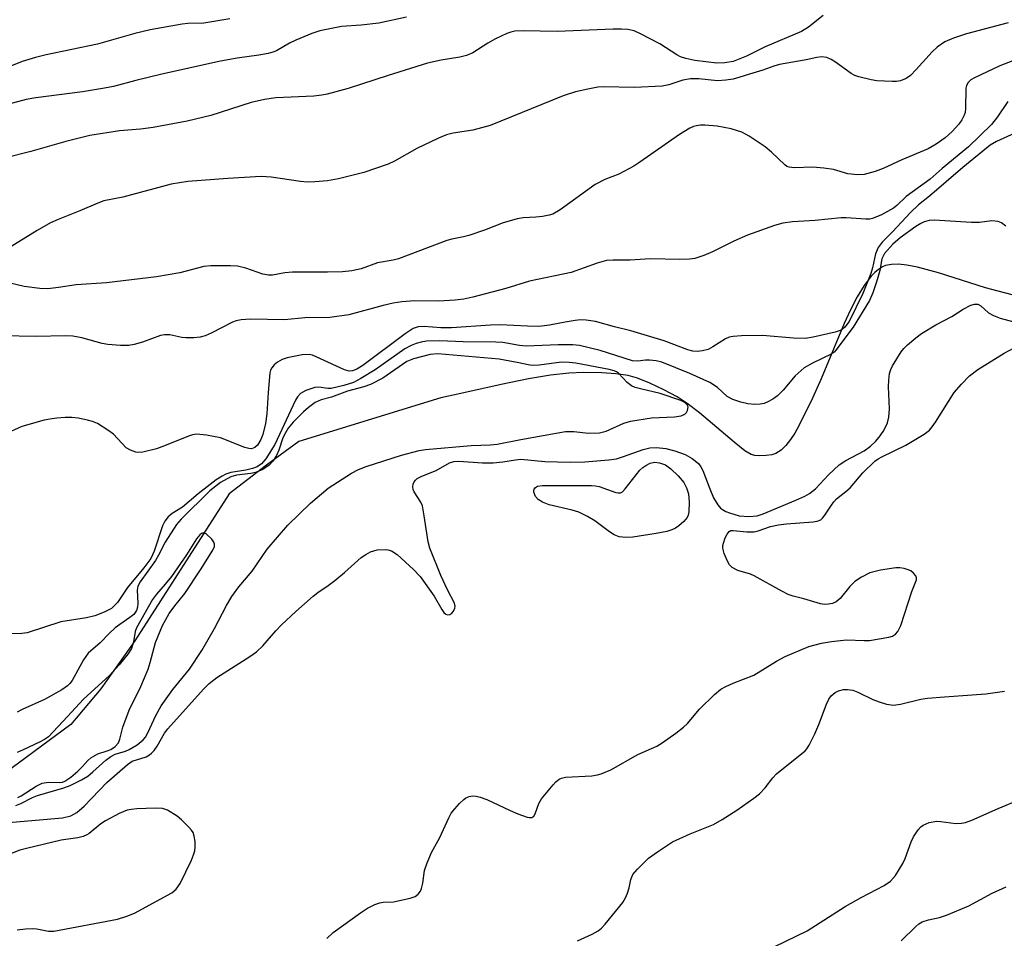
# Model space of a CAD drawing. Units: inches. Extents: x 1225771 to 1231771, y 569454 to 573454.
# Drawn here: x 1228865 to 1229070, y 570653 to 570843 of the extents above; entities that cross this region are included whole.
import ezdxf

# ---------------------------------------------------------------- set-up
doc = ezdxf.new("R2010")
doc.units = ezdxf.units.IN
doc.header["$MEASUREMENT"] = 0
doc.layers.add('HYDRO-Single Line Stream', color=4, linetype='Continuous')
doc.layers.add('Undefined', color=1, linetype='Continuous')

msp = doc.modelspace()

# ---------------------------------------------------------------- linework, layer by layer
at = {"layer": 'HYDRO-Single Line Stream'}
msp.add_lwpolyline([(1229074.14, 570785.59), (1229066, 570787.73), (1229056.23, 570790.86), (1229051.82, 570792.06), (1229049.63, 570792.48), (1229047.93, 570792.66), (1229046.43, 570792.62), (1229045.2, 570792.35), (1229044.59, 570792.08), (1229043.79, 570791.58), (1229043.01, 570790.93), (1229042.25, 570790.14), (1229040.77, 570788.2), (1229039.34, 570785.85), (1229037.96, 570783.19), (1229036.64, 570780.31), (1229031.88, 570768.84), (1229030.02, 570764.81), (1229027.23, 570759.08), (1229026.4, 570757.59), (1229025.5, 570756.22), (1229024.55, 570755), (1229023.53, 570754.03), (1229022.45, 570753.35), (1229021.6, 570753.08), (1229020.44, 570752.93), (1229019.08, 570752.89), (1229018.1, 570752.96), (1229017.3, 570753.16), (1229016, 570753.92), (1229013.8, 570755.69), (1229006.6, 570761.79), (1229004.01, 570763.75), (1229001.95, 570765.09), (1228999.19, 570766.58), (1228996.28, 570767.95), (1228993.71, 570768.97), (1228991.75, 570769.54), (1228989.25, 570769.9), (1228986.29, 570770.1), (1228982.6, 570770.16), (1228979.49, 570770.04), (1228975.69, 570769.6), (1228971.07, 570768.82), (1228965.39, 570767.67), (1228957.03, 570765.81), (1228952.89, 570764.92), (1228923.38, 570755.82), (1228916.73, 570750.95), (1228908.94, 570744.95), (1228889.33, 570714.44), (1228882.31, 570704.45), (1228876.06, 570697.1), (1228862.33, 570686.91)], dxfattribs=at)
at = {"layer": 'Undefined'}
for points, elevation in [([(1228945.78, 570843.93), (1228940.03, 570842.72), (1228936.36, 570842.26), (1228932.3, 570842.01), (1228927.76, 570841.12), (1228926.08, 570840.57), (1228922.76, 570839.2), (1228921.44, 570838.56), (1228918.8, 570836.97), (1228918.04, 570836.65), (1228917.03, 570836.37), (1228915.1, 570836.04), (1228910.58, 570835.45), (1228907.12, 570834.84), (1228894.97, 570832.08), (1228889.59, 570830.8), (1228884.96, 570829.58), (1228883.06, 570829.18), (1228878.5, 570828.46), (1228868.8, 570827.19), (1228866.78, 570826.84), (1228860.75, 570825.29)], 528), ([(1228909.08, 570843.6), (1228903.67, 570842.67), (1228900.36, 570842.64), (1228899.19, 570842.52), (1228892.56, 570841.31), (1228889.39, 570840.54), (1228881.6, 570838.34), (1228870.98, 570836.15), (1228868.74, 570835.6), (1228865.94, 570834.75), (1228861.1, 570832.77)], 530), ([(1229070.65, 570842.75), (1229062.04, 570840.48), (1229059.36, 570839.6), (1229057.56, 570838.82), (1229055.95, 570837.71), (1229054.9, 570836.73), (1229051.58, 570833.06), (1229050.37, 570831.83), (1229049.49, 570831.2), (1229048.3, 570830.71), (1229047.48, 570830.57), (1229046.62, 570830.56), (1229043.42, 570830.73), (1229042.26, 570830.93), (1229039.67, 570831.57), (1229038.84, 570831.86), (1229038.08, 570832.24), (1229034.86, 570834.59), (1229033.94, 570835.18), (1229033, 570835.59), (1229032.01, 570835.7), (1229030.98, 570835.58), (1229028.76, 570835.11), (1229023.23, 570834.15), (1229022.01, 570833.78), (1229019.75, 570832.93), (1229016.94, 570832.12), (1229014.74, 570831.39), (1229013.55, 570831.1), (1229012.09, 570830.85), (1229010.34, 570830.72), (1229006.47, 570831.13), (1229004.72, 570831.13), (1229003.11, 570830.9), (1229000.21, 570829.91), (1228998.85, 570829.65), (1228993.07, 570829.34), (1228986.67, 570829.49), (1228985.5, 570829.38), (1228983.43, 570829), (1228980.84, 570828.43), (1228978.28, 570827.61), (1228963.16, 570821.46), (1228959.56, 570820.5), (1228955.47, 570819.88), (1228954.05, 570819.54), (1228952.42, 570818.85), (1228947.9, 570816.71), (1228943.29, 570814.07), (1228941.97, 570813.41), (1228936.91, 570811.72), (1228931.61, 570810.36), (1228929.39, 570809.99), (1228926.71, 570809.76), (1228925.22, 570809.71), (1228923.78, 570809.85), (1228917.65, 570810.72), (1228915.59, 570810.85), (1228908.64, 570810.48), (1228900.33, 570809.81), (1228896.87, 570809.3), (1228886.86, 570806.59), (1228882.94, 570805.81), (1228881.65, 570805.36), (1228877.97, 570803.72), (1228873.44, 570801.92), (1228871.88, 570801.22), (1228869.11, 570799.64), (1228862.03, 570795.3)], 524), ([(1229032.28, 570844.26), (1229029.23, 570841.89), (1229027.75, 570840.99), (1229020.23, 570837.77), (1229016.33, 570835.83), (1229013.61, 570834.76), (1229011.88, 570834.45), (1229010.16, 570834.4), (1229005.61, 570834.94), (1229003.73, 570835.36), (1229002.67, 570835.72), (1229001.88, 570836.11), (1228998.33, 570838.39), (1228994.36, 570840.47), (1228993.01, 570841.08), (1228991.68, 570841.39), (1228990.37, 570841.48), (1228988.65, 570841.47), (1228977.04, 570840.94), (1228970.01, 570841.14), (1228968.27, 570841.02), (1228967.42, 570840.84), (1228966.6, 570840.55), (1228964.21, 570839.42), (1228962.66, 570838.57), (1228959.5, 570836.51), (1228958.23, 570835.96), (1228956.86, 570835.65), (1228952.94, 570835.04), (1228950.14, 570834.37), (1228941.93, 570831.83), (1228933.63, 570829.14), (1228929.3, 570827.97), (1228928.15, 570827.75), (1228926.51, 570827.57), (1228918.63, 570827.17), (1228916.28, 570826.87), (1228913.53, 570826.22), (1228905.13, 570823.52), (1228900.24, 570822.33), (1228893.18, 570821.03), (1228890.57, 570820.71), (1228886.2, 570820.32), (1228880, 570819.37), (1228875.01, 570818.15), (1228867.79, 570816.08), (1228862.33, 570814.69)], 526), ([(1229074.87, 570836.1), (1229068.93, 570833.85), (1229063.7, 570831.38), (1229062.96, 570830.95), (1229062.36, 570830.41), (1229062.01, 570829.75), (1229061.89, 570829.23), (1229061.84, 570824.97), (1229061.72, 570824.13), (1229061.55, 570823.61), (1229061.06, 570822.62), (1229060.42, 570821.7), (1229059.05, 570820.24), (1229057.59, 570818.87), (1229055.73, 570817.56), (1229054.05, 570816.64), (1229048.6, 570814.31), (1229044.72, 570812.55), (1229043.06, 570811.93), (1229040.8, 570811.27), (1229039.37, 570811.2), (1229037.36, 570811.44), (1229034.39, 570812.31), (1229032.4, 570812.61), (1229030.1, 570812.8), (1229026.34, 570812.65), (1229025.24, 570812.77), (1229024.73, 570812.97), (1229024.29, 570813.27), (1229021.56, 570815.89), (1229020.2, 570817.02), (1229016.88, 570819.24), (1229015.38, 570820.05), (1229013.2, 570820.79), (1229010.25, 570821.32), (1229007.7, 570821.52), (1229006.81, 570821.51), (1229005.94, 570821.4), (1229005.37, 570821.24), (1229004.6, 570820.9), (1229002.42, 570819.61), (1228994.22, 570813.82), (1228992.99, 570813.03), (1228989.84, 570811.36), (1228986.94, 570810.27), (1228984.93, 570809.19), (1228977.67, 570803.97), (1228976.16, 570803.07), (1228975.37, 570802.82), (1228974, 570802.57), (1228972.61, 570802.41), (1228970, 570802.26), (1228968.72, 570802.05), (1228967.56, 570801.76), (1228965.85, 570801.23), (1228961.94, 570799.75), (1228958.69, 570798.64), (1228957.59, 570798.33), (1228955.17, 570797.86), (1228954.15, 570797.58), (1228944.1, 570793.78), (1228943.01, 570793.49), (1228939.75, 570792.91), (1228936.33, 570791.69), (1228934.4, 570791.29), (1228932.44, 570791.1), (1228929.33, 570790.97), (1228922.08, 570791.02), (1228920.47, 570790.85), (1228917.95, 570790.41), (1228917.13, 570790.37), (1228915.9, 570790.59), (1228912.38, 570791.81), (1228910.69, 570792.23), (1228909.24, 570792.33), (1228905.14, 570792.33), (1228903.7, 570792.2), (1228898.67, 570790.84), (1228893.85, 570790.01), (1228883.49, 570788.81), (1228877.16, 570788.36), (1228873.51, 570787.79), (1228871.32, 570787.54), (1228869.61, 570787.6), (1228866.39, 570788.03), (1228860.49, 570789.39)], 522), ([(1229070.58, 570826.41), (1229068.49, 570823.25), (1229067.2, 570821.69), (1229062.41, 570817.03), (1229056.99, 570812.54), (1229054.51, 570810.34), (1229049.53, 570806.73), (1229047.55, 570804.85), (1229046.89, 570804.31), (1229044.36, 570802.92), (1229042.53, 570802.13), (1229041.97, 570802.02), (1229041.1, 570801.99), (1229037.07, 570802.28), (1229035.98, 570802.27), (1229030.6, 570801.71), (1229025.92, 570801.45), (1229023.89, 570801.15), (1229022.18, 570800.66), (1229016.55, 570798.68), (1229013.73, 570797.42), (1229009.3, 570795.19), (1229007.48, 570794.46), (1229005.62, 570793.87), (1229004.5, 570793.72), (1229002.53, 570793.61), (1228996.35, 570793.75), (1228992.2, 570793.49), (1228988.65, 570793.52), (1228987.3, 570793.4), (1228985.34, 570792.85), (1228979.95, 570790.93), (1228971.32, 570789.15), (1228966.37, 570787.59), (1228959.5, 570785.8), (1228957.64, 570785.41), (1228955.87, 570785.2), (1228952.41, 570784.98), (1228947.51, 570785.08), (1228944.81, 570784.84), (1228942.97, 570784.53), (1228940.94, 570784.06), (1228933.77, 570782.15), (1228929.83, 570781.6), (1228924.62, 570781.55), (1228920.4, 570781.1), (1228913.37, 570781.24), (1228911.46, 570781.13), (1228910.4, 570780.88), (1228909.62, 570780.59), (1228905.19, 570778.33), (1228903.96, 570777.81), (1228902.95, 570777.49), (1228901.59, 570777.33), (1228899.93, 570777.33), (1228899.1, 570777.44), (1228896.62, 570778.01), (1228895.51, 570778.02), (1228894.71, 570777.82), (1228890.93, 570776.46), (1228889.24, 570775.99), (1228888.11, 570775.76), (1228886.36, 570775.75), (1228883.73, 570775.97), (1228882.61, 570776.2), (1228878.39, 570777.35), (1228876.48, 570777.68), (1228875.06, 570777.8), (1228868.77, 570777.66), (1228861.89, 570777.79)], 520), ([(1229072.06, 570819.83), (1229068.25, 570818.12), (1229066.93, 570817.34), (1229061.29, 570812.74), (1229054.33, 570806.79), (1229052.05, 570804.96), (1229050.38, 570803.37), (1229046.65, 570799.37), (1229044.54, 570797.25), (1229043.67, 570796.11), (1229043.12, 570794.8), (1229042.51, 570791.9), (1229042.19, 570790.72), (1229040.51, 570786.56), (1229037.69, 570780.75), (1229036.8, 570779.59), (1229036.26, 570779.14), (1229035.83, 570778.91), (1229034.78, 570778.57), (1229030.22, 570777.49), (1229028.58, 570777.2), (1229026.12, 570777.26), (1229019.68, 570777.87), (1229015.32, 570777.78), (1229013.59, 570777.67), (1229012.77, 570777.5), (1229012, 570777.17), (1229009.38, 570775.47), (1229008.39, 570774.94), (1229007.25, 570774.66), (1229006.08, 570774.55), (1229005.24, 570774.62), (1229004.16, 570774.89), (1228999.28, 570776.73), (1228992.35, 570778.81), (1228988.96, 570779.65), (1228984.98, 570780.75), (1228983.04, 570781.05), (1228981.92, 570781.1), (1228980.75, 570780.99), (1228978.71, 570780.65), (1228975.45, 570779.96), (1228973.22, 570779.74), (1228970.88, 570779.77), (1228965.23, 570780.06), (1228963.23, 570779.99), (1228955.08, 570779.41), (1228952.86, 570779.45), (1228949.4, 570779.75), (1228948.2, 570779.67), (1228947.15, 570779.28), (1228945.46, 570778.22), (1228936.7, 570771.64), (1228935.45, 570770.85), (1228934.54, 570770.52), (1228933.84, 570770.47), (1228932.88, 570770.7), (1228927.03, 570773.45), (1228926.25, 570773.75), (1228925.55, 570773.9), (1228924.07, 570773.84), (1228921, 570773.23), (1228919.94, 570772.88), (1228918.97, 570772.29), (1228918.32, 570771.75), (1228917.77, 570771.14), (1228917.52, 570770.67), (1228917.37, 570770.12), (1228917.01, 570765.99), (1228916.79, 570761.56), (1228916.49, 570759.6), (1228915.92, 570757.32), (1228915.53, 570756.24), (1228914.84, 570755.08), (1228914.27, 570754.56), (1228913.55, 570754.32), (1228913.02, 570754.35), (1228912.2, 570754.58), (1228907.12, 570756.6), (1228904.22, 570757.14), (1228902.18, 570757.34), (1228901.33, 570757.2), (1228900.5, 570756.93), (1228895.54, 570754.93), (1228893.86, 570754.33), (1228890.99, 570753.65), (1228890.13, 570753.58), (1228889.59, 570753.64), (1228888.43, 570754.03), (1228887.55, 570754.55), (1228884.93, 570757.37), (1228883.78, 570758.2), (1228881.62, 570759.56), (1228880.6, 570760.02), (1228879.53, 570760.3), (1228877.59, 570760.66), (1228876.25, 570760.8), (1228874.89, 570760.79), (1228873.15, 570760.66), (1228871.7, 570760.5), (1228870.54, 570760.26), (1228865.93, 570758.98), (1228862.2, 570757.32)], 518), ([(1229070.19, 570800.54), (1229069.3, 570801.24), (1229068.59, 570801.53), (1229067.32, 570801.66), (1229064.7, 570801.33), (1229063.09, 570801.28), (1229055.34, 570801.8), (1229054.25, 570801.7), (1229053.27, 570801.44), (1229052.52, 570801.09), (1229051.54, 570800.5), (1229048.25, 570798.14), (1229046.71, 570796.78), (1229045.02, 570794.84), (1229044.47, 570793.79), (1229044.06, 570791.37), (1229043.5, 570789.43), (1229042.55, 570786.7), (1229041.86, 570785.13), (1229038.47, 570779.57), (1229034.91, 570774.77), (1229034.54, 570774.4), (1229033.9, 570773.97), (1229030.06, 570772.12), (1229028.31, 570771.1), (1229026.46, 570769.45), (1229023.97, 570766.53), (1229022.78, 570765.34), (1229021.83, 570764.66), (1229020.8, 570764.08), (1229019.99, 570763.74), (1229019.17, 570763.57), (1229018.05, 570763.53), (1229016.65, 570763.64), (1229015.19, 570763.98), (1229013.49, 570764.54), (1229012.36, 570765.19), (1229010.3, 570767.05), (1229008.74, 570768.09), (1229004.59, 570769.93), (1228998.74, 570772.29), (1228997.62, 570772.58), (1228996.22, 570772.75), (1228995.39, 570772.73), (1228993.8, 570772.53), (1228992.69, 570772.61), (1228986, 570774.72), (1228981.67, 570775.79), (1228980.29, 570775.91), (1228977.23, 570775.91), (1228970.59, 570775.63), (1228969.25, 570775.76), (1228965.76, 570776.36), (1228964.28, 570776.48), (1228957.56, 570776.51), (1228952.69, 570776.72), (1228949.93, 570776.64), (1228948.84, 570776.48), (1228947.78, 570776.21), (1228946.72, 570775.79), (1228945.45, 570775.09), (1228939.27, 570770.72), (1228936.25, 570768.9), (1228934.78, 570768.12), (1228932.76, 570767.47), (1228930.11, 570766.87), (1228929.42, 570766.86), (1228927.55, 570767.13), (1228926.72, 570767.06), (1228924.83, 570766.41), (1228923.73, 570765.77), (1228923.14, 570765.11), (1228922.73, 570764.39), (1228918.42, 570755.24), (1228916.56, 570752.27), (1228915.64, 570751.18), (1228914.78, 570750.61), (1228913.76, 570750.22), (1228912.41, 570749.89), (1228909.31, 570749.38), (1228908.27, 570749.05), (1228907.5, 570748.67), (1228906.28, 570747.86), (1228902.54, 570744.99), (1228899.25, 570742.2), (1228897.08, 570740.9), (1228896.25, 570740.19), (1228895.61, 570739.32), (1228895.08, 570738.35), (1228893.35, 570733.06), (1228892.69, 570731.55), (1228891.25, 570729.59), (1228887.85, 570725.52), (1228885.74, 570722.41), (1228885.17, 570721.75), (1228884.52, 570721.18), (1228882.97, 570720.37), (1228881.05, 570719.61), (1228879.34, 570719.25), (1228874.03, 570718.4), (1228867.03, 570716.14), (1228865.92, 570715.94), (1228862.58, 570715.88)], 516), ([(1228862.34, 570676.68), (1228874.36, 570677.66), (1228876.07, 570678.14), (1228877.35, 570678.8), (1228878.82, 570680.14), (1228883.54, 570685.04), (1228887.83, 570688.78), (1228888.81, 570689.43), (1228891.7, 570690.39), (1228892.39, 570690.76), (1228892.8, 570691.09), (1228893.35, 570691.7), (1228894.01, 570692.6), (1228895.52, 570695.27), (1228896.19, 570696.2), (1228903.59, 570704.38), (1228904.8, 570705.59), (1228906.39, 570706.8), (1228913.24, 570711.21), (1228914.63, 570712.18), (1228915.96, 570713.44), (1228918.63, 570716.52), (1228919.82, 570717.77), (1228922.76, 570720.54), (1228926.38, 570723.74), (1228927.32, 570724.48), (1228929.52, 570725.92), (1228930.9, 570726.99), (1228932.92, 570728.67), (1228936.34, 570731.77), (1228937.3, 570732.39), (1228938.32, 570732.92), (1228939.66, 570733.31), (1228941.32, 570733.43), (1228941.86, 570733.35), (1228942.62, 570733.1), (1228943.8, 570732.4), (1228947.24, 570729.24), (1228948.6, 570727.83), (1228951.49, 570723.72), (1228953.07, 570720.95), (1228953.53, 570720.31), (1228953.9, 570720), (1228954.3, 570719.85), (1228954.74, 570719.94), (1228955.17, 570720.2), (1228955.53, 570720.58), (1228955.82, 570721.2), (1228955.86, 570721.64), (1228955.75, 570722.28), (1228954.29, 570725.07), (1228952.92, 570727.99), (1228950.61, 570733.66), (1228950.23, 570735), (1228949.46, 570740.42), (1228949.05, 570742.46), (1228948.72, 570743.25), (1228947.34, 570745.38), (1228947.17, 570745.9), (1228947.11, 570746.45), (1228947.16, 570746.99), (1228947.33, 570747.48), (1228947.62, 570747.82), (1228947.98, 570748.12), (1228948.96, 570748.61), (1228951.93, 570749.8), (1228954.66, 570751.42), (1228955.6, 570751.66), (1228956.6, 570751.72), (1228961.56, 570751.42), (1228963.74, 570751.43), (1228965.73, 570751.6), (1228968.41, 570752.05), (1228969.47, 570752.14), (1228974.51, 570751.67), (1228979.72, 570751.55), (1228982.78, 570751.62), (1228987.76, 570752.05), (1228989.37, 570752.27), (1228990.78, 570752.7), (1228994.92, 570754.19), (1228996.31, 570754.55), (1228997.67, 570754.57), (1228999.59, 570754.37), (1229001.49, 570753.89), (1229003.59, 570753.13), (1229005.08, 570752.3), (1229006.39, 570751.24), (1229006.88, 570750.58), (1229007.27, 570749.81), (1229008.73, 570745.99), (1229009.53, 570744.16), (1229010.43, 570742.67), (1229010.98, 570742.01), (1229011.36, 570741.69), (1229012.04, 570741.3), (1229012.79, 570741), (1229014.84, 570740.41), (1229016.83, 570740.29), (1229018.56, 570740.42), (1229019.8, 570740.79), (1229026.59, 570743.64), (1229028.44, 570744.46), (1229029.45, 570745.01), (1229030.71, 570746.02), (1229033.38, 570748.92), (1229035.56, 570750.96), (1229036.99, 570751.88), (1229040.78, 570753.92), (1229042.08, 570754.87), (1229043.14, 570755.82), (1229043.89, 570756.71), (1229044.7, 570757.92), (1229045.29, 570758.93), (1229045.62, 570759.73), (1229045.87, 570760.89), (1229046.06, 570762.65), (1229045.81, 570767.17), (1229045.89, 570768.59), (1229046.07, 570769.99), (1229046.3, 570770.79), (1229046.67, 570771.55), (1229048.46, 570774.47), (1229048.99, 570775.12), (1229049.81, 570775.91), (1229051.54, 570777.39), (1229052.67, 570778.25), (1229055.66, 570780.04), (1229058.95, 570781.76), (1229061.36, 570783.31), (1229062.91, 570784.12), (1229063.68, 570784.38), (1229064.38, 570784.34), (1229064.98, 570783.98), (1229066.58, 570782.52), (1229067.61, 570781.98), (1229069.01, 570781.48), (1229071.83, 570780.68)], 516), ([(1228929.19, 570652.67), (1228930.52, 570653.85), (1228936.2, 570657.99), (1228937.66, 570658.94), (1228939.17, 570659.67), (1228940.21, 570660.04), (1228940.93, 570660.15), (1228943.05, 570660.25), (1228946.51, 570660.99), (1228947.58, 570661.39), (1228948.2, 570661.86), (1228948.67, 570662.47), (1228948.89, 570662.99), (1228949.15, 570664.12), (1228949.5, 570666.75), (1228950.05, 570668.37), (1228950.96, 570670.49), (1228952.71, 570673.62), (1228954.54, 570677.67), (1228955.05, 570678.64), (1228955.77, 570679.57), (1228956.78, 570680.67), (1228957.64, 570681.49), (1228958.11, 570681.83), (1228958.76, 570682.13), (1228959.45, 570682.27), (1228960.25, 570682.2), (1228961.06, 570682.01), (1228962.41, 570681.52), (1228967.26, 570679.21), (1228968.9, 570678.51), (1228970.81, 570677.83), (1228971.32, 570677.73), (1228971.78, 570677.76), (1228972.2, 570678.06), (1228972.45, 570678.49), (1228973.23, 570680.66), (1228973.77, 570681.63), (1228976.19, 570684.58), (1228976.79, 570685.2), (1228977.45, 570685.72), (1228977.94, 570685.96), (1228978.74, 570686.16), (1228984.24, 570686.44), (1228985.39, 570686.61), (1228986.19, 570686.83), (1228988.21, 570687.69), (1228993.76, 570690.86), (1228997.75, 570692.59), (1228998.87, 570693.29), (1229001.68, 570695.26), (1229003.3, 570696.51), (1229004.07, 570697.29), (1229006.57, 570700.24), (1229009.72, 570703.28), (1229011.05, 570704.4), (1229012.04, 570704.96), (1229013.61, 570705.67), (1229017.9, 570707.35), (1229022.6, 570710.22), (1229024.37, 570711.21), (1229029.28, 570713.25), (1229031.89, 570713.96), (1229034.03, 570714.3), (1229037.12, 570714.63), (1229040.79, 570714.5), (1229041.86, 570714.55), (1229045.93, 570715.22), (1229046.64, 570715.44), (1229047.29, 570715.8), (1229047.79, 570716.36), (1229048.38, 570717.62), (1229050.69, 570724.7), (1229051.67, 570727.14), (1229051.67, 570727.53), (1229051.49, 570727.93), (1229051.04, 570728.49), (1229050.44, 570728.96), (1229049.93, 570729.2), (1229049.08, 570729.44), (1229048.21, 570729.6), (1229047.34, 570729.63), (1229044.19, 570729.1), (1229041.95, 570728.54), (1229040.22, 570727.68), (1229038.84, 570726.76), (1229037.8, 570725.7), (1229035.77, 570723.24), (1229034.96, 570722.53), (1229034.21, 570722.22), (1229033.4, 570722.06), (1229032.56, 570722.01), (1229031.71, 570722.12), (1229028.26, 570723.19), (1229026.07, 570723.73), (1229024.98, 570724.08), (1229023.66, 570724.74), (1229017.96, 570727.95), (1229017.16, 570728.28), (1229014.55, 570729.04), (1229013.37, 570729.64), (1229012.83, 570730.23), (1229012.42, 570730.97), (1229011.73, 570732.57), (1229011.44, 570733.66), (1229011.44, 570734.21), (1229011.55, 570734.76), (1229011.94, 570735.84), (1229012.31, 570736.59), (1229012.76, 570737.18), (1229013.13, 570737.35), (1229013.56, 570737.36), (1229016.45, 570737.06), (1229017.93, 570737.09), (1229018.8, 570737.3), (1229021.35, 570738.16), (1229022.97, 570738.52), (1229024.68, 570738.74), (1229030.18, 570739.19), (1229031.02, 570739.32), (1229031.76, 570739.6), (1229032.14, 570739.91), (1229032.63, 570740.52), (1229033.97, 570742.65), (1229034.48, 570743.34), (1229035.06, 570743.91), (1229037, 570745.44), (1229037.87, 570746.23), (1229040.52, 570749.35), (1229043.02, 570751.74), (1229043.71, 570752.25), (1229044.47, 570752.68), (1229049.45, 570755.1), (1229053.24, 570757.37), (1229054.35, 570758.19), (1229054.92, 570758.85), (1229055.59, 570759.82), (1229059.49, 570766), (1229061.02, 570767.77), (1229062.66, 570769.46), (1229064.4, 570770.77), (1229069.85, 570774.17), (1229071.89, 570775.32)], 518), ([(1228864.63, 570680.28), (1228865.69, 570680.67), (1228868.13, 570681.89), (1228869.15, 570682.33), (1228874.63, 570683.94), (1228875.93, 570684.43), (1228878.31, 570685.6), (1228879.57, 570686.36), (1228880.66, 570687.23), (1228883.34, 570689.67), (1228884.37, 570690.45), (1228885.29, 570690.88), (1228887.4, 570691.53), (1228888.17, 570691.85), (1228889.85, 570692.88), (1228891.11, 570693.92), (1228891.54, 570694.47), (1228892.05, 570695.33), (1228893.69, 570698.97), (1228894.8, 570700.96), (1228897.28, 570704.31), (1228900.7, 570708.57), (1228903.25, 570712.45), (1228905.9, 570717.01), (1228908.39, 570721.76), (1228909.5, 570723.67), (1228910.98, 570725.67), (1228913.72, 570728.9), (1228916.84, 570733.47), (1228921.1, 570738.45), (1228925.85, 570743.03), (1228929.53, 570746.12), (1228934.37, 570749.26), (1228935.81, 570750.04), (1228937.38, 570750.66), (1228944.75, 570753.01), (1228948.37, 570753.98), (1228949.72, 570754.17), (1228959.18, 570755.04), (1228963.22, 570755.14), (1228964.6, 570755.25), (1228969.53, 570756.25), (1228978.79, 570757.9), (1228980.49, 570757.92), (1228983.55, 570757.56), (1228985.86, 570757.62), (1228987.19, 570758.01), (1228990.85, 570759.66), (1228992.25, 570760.08), (1228996.6, 570760.77), (1229001.37, 570760.95), (1229002.78, 570761.19), (1229003.52, 570761.53), (1229003.89, 570761.85), (1229004.13, 570762.29), (1229004.21, 570763.02), (1229004.06, 570763.44), (1229003.78, 570763.76), (1229003.42, 570764.03), (1229002.7, 570764.37), (1228998.41, 570765.82), (1228994.35, 570766.76), (1228993.26, 570767.07), (1228992.49, 570767.39), (1228991.59, 570768.07), (1228989.8, 570770), (1228989.35, 570770.33), (1228988.91, 570770.53), (1228987.87, 570770.8), (1228980.9, 570772.11), (1228979.56, 570772.26), (1228977.92, 570772.28), (1228973.28, 570771.7), (1228971.85, 570771.64), (1228971.02, 570771.74), (1228969.11, 570772.16), (1228965.03, 570772.9), (1228952.27, 570774.03), (1228950.7, 570773.88), (1228947.24, 570773.01), (1228945.82, 570772.42), (1228940.86, 570769), (1228938.26, 570767.7), (1228936.92, 570767.18), (1228933.53, 570766.27), (1228930.2, 570765.02), (1228928.04, 570764.5), (1228926.83, 570763.92), (1228925.43, 570762.92), (1228924.38, 570762), (1228922.25, 570759.84), (1228921.21, 570758.58), (1228920.61, 570757.66), (1228920.09, 570756.6), (1228919.26, 570754.03), (1228918.77, 570752.96), (1228918, 570751.72), (1228917.25, 570750.95), (1228915.93, 570750.04), (1228914.42, 570749.4), (1228913.44, 570749.18), (1228910.49, 570748.83), (1228909.27, 570748.47), (1228907.14, 570747.29), (1228904.91, 570745.57), (1228898.96, 570739.7), (1228897.98, 570738.61), (1228895.63, 570734.91), (1228894.3, 570732.21), (1228893.66, 570731.1), (1228890.45, 570726.72), (1228889.97, 570725.78), (1228889.82, 570724.99), (1228889.97, 570722.25), (1228889.92, 570721.47), (1228889.68, 570720.77), (1228889.12, 570719.93), (1228888.33, 570719.26), (1228886.22, 570717.87), (1228885.3, 570717.15), (1228884, 570715.95), (1228882.18, 570714.06), (1228879.64, 570711.92), (1228878.69, 570710.53), (1228876.32, 570706.22), (1228875.89, 570705.61), (1228875.36, 570705.08), (1228874.21, 570704.3), (1228870.62, 570702.23), (1228865.96, 570700.21), (1228864.93, 570699.64)], 514), ([(1228865.06, 570681.92), (1228865.77, 570682.24), (1228868.86, 570684.3), (1228870.09, 570684.91), (1228871.42, 570685.11), (1228873.78, 570685.02), (1228874.33, 570685.1), (1228874.84, 570685.31), (1228876.04, 570686.12), (1228877.54, 570687.38), (1228878.52, 570688.35), (1228879.6, 570689.63), (1228880.23, 570690.17), (1228881.67, 570691), (1228883.63, 570691.58), (1228884.41, 570691.91), (1228885.29, 570692.5), (1228885.94, 570693.27), (1228886.25, 570694.01), (1228886.9, 570696.52), (1228888.19, 570700.06), (1228890.61, 570704.97), (1228892.13, 570708.55), (1228892.57, 570709.95), (1228893.63, 570714.11), (1228895.11, 570717.63), (1228896.48, 570720.12), (1228897.63, 570721.68), (1228899.71, 570724.25), (1228903.02, 570729.18), (1228905.56, 570733.24), (1228905.88, 570734), (1228905.92, 570734.49), (1228905.78, 570734.93), (1228905.33, 570735.56), (1228904.19, 570736.65), (1228903.6, 570736.87), (1228903.21, 570736.74), (1228902.83, 570736.43), (1228902.19, 570735.62), (1228900.11, 570732.27), (1228896.94, 570727.79), (1228895.68, 570726.19), (1228893.83, 570724.15), (1228893, 570723.04), (1228889.69, 570717.14), (1228889.45, 570716.41), (1228889.11, 570714.21), (1228888.66, 570712.84), (1228887.9, 570711.67), (1228886.13, 570709.47), (1228884.08, 570707.27), (1228878.69, 570702.35), (1228875.39, 570698.72), (1228871.41, 570694.53), (1228870.62, 570693.98), (1228869.58, 570693.41), (1228866.21, 570691.79), (1228864.9, 570691.27)], 512), ([(1228981.28, 570652.18), (1228984.33, 570653.51), (1228985.56, 570654.23), (1228986.23, 570654.78), (1228987.02, 570655.62), (1228990.68, 570660.09), (1228991.22, 570661.06), (1228991.64, 570662.08), (1228991.96, 570663.16), (1228992.32, 570664.89), (1228992.78, 570665.96), (1228993.69, 570667.06), (1228996.01, 570669.29), (1228997.85, 570670.66), (1229000.96, 570672.7), (1229004.67, 570674.37), (1229009.48, 570676.32), (1229011.3, 570677.35), (1229014.31, 570679.27), (1229017.89, 570681.81), (1229019.03, 570682.71), (1229020.22, 570683.94), (1229021.8, 570685.97), (1229022.57, 570686.8), (1229028.51, 570691.62), (1229028.9, 570692.05), (1229029.37, 570692.78), (1229030.52, 570695.17), (1229031.36, 570697.07), (1229032.96, 570701.28), (1229033.44, 570702.36), (1229033.92, 570703.04), (1229034.73, 570703.69), (1229035.44, 570704.04), (1229036.5, 570704.31), (1229037.32, 570704.34), (1229038.4, 570704.18), (1229039.47, 570703.81), (1229042.58, 570702.29), (1229043.88, 570701.76), (1229045.44, 570701.27), (1229046.85, 570701.12), (1229048.33, 570701.29), (1229052.54, 570702.3), (1229053.95, 570702.53), (1229057.45, 570702.85), (1229066.06, 570703.45), (1229069.94, 570703.98)], 520), ([(1229022.22, 570650.95), (1229028.92, 570654.24), (1229036.84, 570659.26), (1229040.14, 570661.15), (1229044.94, 570663.61), (1229046.23, 570664.52), (1229047.3, 570665.75), (1229048.84, 570668.19), (1229049.29, 570669.26), (1229050.51, 570672.74), (1229050.99, 570673.74), (1229052, 570675.17), (1229052.58, 570675.81), (1229053.02, 570676.16), (1229054.25, 570676.69), (1229055.86, 570676.98), (1229056.71, 570676.94), (1229059.81, 570676.52), (1229060.99, 570676.58), (1229061.85, 570676.74), (1229063.15, 570677.2), (1229068.58, 570679.62), (1229073.23, 570681.57)], 522), ([(1228864.92, 570654.47), (1228866.68, 570654.65), (1228868.15, 570654.71), (1228869, 570654.63), (1228871.46, 570654.18), (1228872.56, 570654.19), (1228885.78, 570656.64), (1228887.69, 570657.25), (1228889.31, 570657.9), (1228897.04, 570662.15), (1228897.91, 570662.88), (1228898.76, 570664.03), (1228901.09, 570668.9), (1228901.55, 570670), (1228901.79, 570670.81), (1228901.91, 570671.62), (1228901.88, 570672.76), (1228901.7, 570673.88), (1228901.44, 570674.66), (1228901.14, 570675.13), (1228900.57, 570675.77), (1228899.05, 570677.3), (1228898.13, 570678.02), (1228896.16, 570679.26), (1228895.1, 570679.64), (1228893.64, 570679.7), (1228889.77, 570679.55), (1228888.59, 570679.45), (1228887.74, 570679.26), (1228886.14, 570678.57), (1228883.27, 570677.09), (1228882.32, 570676.44), (1228879.89, 570674.47), (1228879.42, 570674.17), (1228878.63, 570673.83), (1228877.51, 570673.54), (1228874.04, 570673.08), (1228866.84, 570671.36), (1228865.46, 570670.98), (1228863.2, 570670.11)], 516), ([(1229048.46, 570652.12), (1229051.49, 570655.14), (1229052.14, 570655.67), (1229052.84, 570656.08), (1229054.12, 570656.49), (1229056.45, 570656.98), (1229057.85, 570657.46), (1229062.52, 570659.42), (1229067.35, 570662.02), (1229070.24, 570663.39)], 524)]:
    msp.add_lwpolyline(points, dxfattribs=dict(at, elevation=elevation))
at = {"layer": 'Undefined', "elevation": 518}
msp.add_lwpolyline([(1228991.29, 570735.89), (1228989.92, 570736.07), (1228988.88, 570736.45), (1228987.92, 570737.09), (1228984.88, 570739.38), (1228983.37, 570740.26), (1228981.55, 570741.17), (1228980.18, 570741.61), (1228975.37, 570742.69), (1228974.03, 570743.21), (1228973.08, 570743.82), (1228972.56, 570744.42), (1228972.19, 570745.33), (1228972.19, 570745.76), (1228972.26, 570745.95), (1228972.53, 570746.29), (1228972.93, 570746.53), (1228973.98, 570746.73), (1228984.2, 570746.73), (1228985, 570746.66), (1228985.77, 570746.5), (1228989.2, 570745.27), (1228989.71, 570745.16), (1228990.18, 570745.19), (1228990.61, 570745.42), (1228991.19, 570746), (1228994.22, 570749.91), (1228994.8, 570750.43), (1228995.44, 570750.88), (1228996.36, 570751.32), (1228997.27, 570751.52), (1228998.26, 570751.42), (1228999.5, 570750.96), (1229000.63, 570750.16), (1229002.15, 570748.73), (1229003.33, 570747.32), (1229003.92, 570746.24), (1229004.32, 570744.94), (1229004.47, 570743.21), (1229004.41, 570741.21), (1229004.26, 570740.53), (1229004.05, 570740.09), (1229003.35, 570739.25), (1229002.29, 570738.3), (1229001.6, 570737.81), (1229000.86, 570737.47), (1228999.79, 570737.17), (1228997.58, 570736.73), (1228992.72, 570736)], close=True, dxfattribs=at)

doc.saveas('drawing.dxf')
